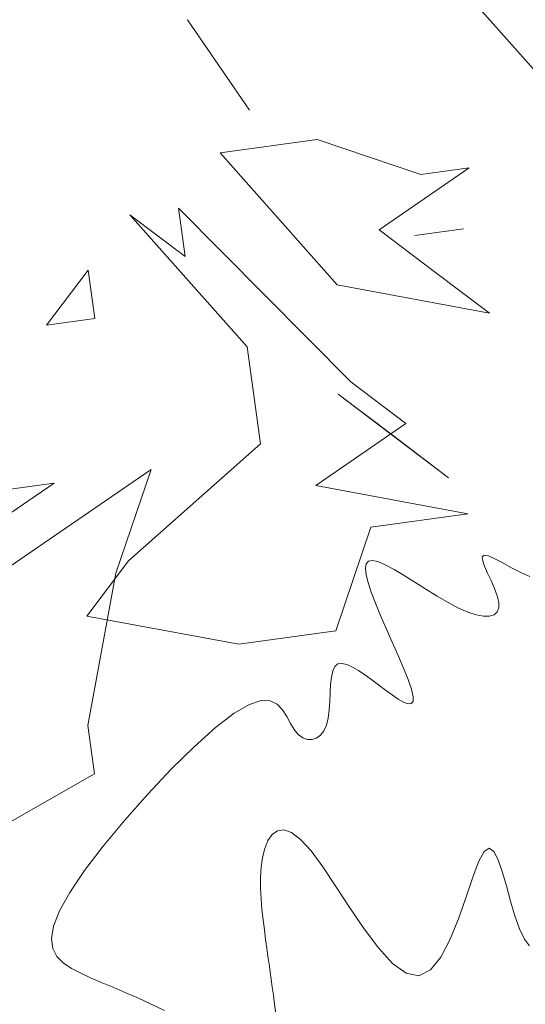
# Model space of a CAD drawing. Units: millimetres. Extents: x -12469 to 27428, y 1787 to 29589.
# Drawn here: x 24687 to 24769, y 17425 to 17586 of the extents above; entities that cross this region are included whole.
import ezdxf

# ---------------------------------------------------------------- set-up
doc = ezdxf.new("R2010")
doc.units = ezdxf.units.MM
doc.header["$LTSCALE"] = 2.54
doc.layers.add('01_Gen-Soil Hatch', color=251, linetype='Continuous')
doc.layers.add('04_Sketches-Misc', color=1, linetype='Continuous')

# ---------------------------------------------------------------- blocks, each defined once
blk = doc.blocks.new('*U44')
at = {"layer": '04_Sketches-Misc', "color": 116, "lineweight": 5, "true_color": 0x136734}
for p, q in [((-7.643139436813158, -0.62608692781032), (-7.629820982199249, -0.7244882774311918)), ((-6.337206242308071, -0.7243783995609192), (-6.474724197415753, -0.6573654419503328)), ((-7.629820982199249, -0.7244882774311918), (-7.617112444499639, -0.8160663120711433)), ((-7.617112444499639, -0.8160663120711433), (-7.605229732357088, -0.9016934274968662)), ((-6.202497752504541, -0.7857157131384156), (-6.337206242308071, -0.7243783995609192)), ((-6.071452910266885, -0.8425068401411409), (-6.202497752504541, -0.7857157131384156)), ((-7.605229732357088, -0.9016934274968662), (-7.593897570585909, -0.9833532634443145)), ((-5.944925897885241, -0.8958812380392374), (-6.071452910266885, -0.8425068401411409)), ((-5.82377089762133, -0.9469683642864766), (-5.944925897885241, -0.8958812380392374)), ((-9.14151122763758, -1.020534914866403), (-9.262031631088007, -1.082077328385367)), ((-9.008552835565183, -1.047406833468358), (-9.14151122763758, -1.020534914866403)), ((-7.593897570585909, -0.9833532634443145), (-7.58284068400053, -1.063029459650352)), ((-5.708842091765291, -0.9968976763502724), (-5.82377089762133, -0.9469683642864766)), ((-5.600993662588394, -1.046798631689398), (-5.708842091765291, -0.9968976763502724)), ((-9.262031631088007, -1.082077328385367), (-9.370383212957677, -1.21673913708355)), ((-8.865988168735157, -1.150786519636767), (-9.008552835565183, -1.047406833468358)), ((-7.58284068400053, -1.063029459650352), (-7.571783797415037, -1.142705655854115)), ((-5.501837490126604, -1.098411295697588), (-5.600993662588394, -1.046798631689398)), ((-5.416016245475134, -1.155918165476123), (-5.501837490126604, -1.098411295697588)), ((-9.370383212957677, -1.21673913708355), (-9.467610360551703, -1.402425028642938)), ((-8.717424161303825, -1.311967033439487), (-8.865988168735157, -1.150786519636767)), ((-7.571783797415037, -1.142705655854115), (-7.560451635643972, -1.224365491802473)), ((-7.560451635643972, -1.224365491802473), (-7.548568923501421, -1.309992607225922)), ((-5.348930297484685, -1.224112346063521), (-5.416016245475134, -1.155918165476123)), ((-5.305980014996749, -1.307786942484654), (-5.348930297484685, -1.224112346063521)), ((-10.24572245440459, -1.405775557843299), (-10.29905583569791, -1.333482568313684)), ((-8.566467747362367, -1.512241434941188), (-8.717424161303825, -1.311967033439487)), ((-7.548568923501421, -1.309992607225922), (-7.535860385801698, -1.401570641870421)), ((-5.292565766871121, -1.411735059781222), (-5.305980014996749, -1.307786942484654)), ((-10.19478977166125, -1.511762066219944), (-10.24572245440459, -1.405775557843299)), ((-9.467610360551703, -1.402425028642938), (-9.55475746114746, -1.617039690739148)), ((-7.535860385801698, -1.401570641870421), (-7.522307809079166, -1.500444961825451)), ((-5.314087921939858, -1.540749802984919), (-5.292565766871121, -1.411735059781222)), ((-10.14702424645429, -1.648347209725216), (-10.19478977166125, -1.511762066219944)), ((-8.416725861066993, -1.732902784208363), (-8.566467747362367, -1.512241434941188)), ((-7.522307809079166, -1.500444961825451), (-7.508921226663574, -1.605407838589144)), ((-5.375946849063098, -1.699624277125622), (-5.314087921939858, -1.540749802984919)), ((-10.10174034392469, -1.803473298847166), (-10.14702424645429, -1.648347209725216)), ((-9.55475746114746, -1.617039690739148), (-9.632868902050063, -1.838487811056439)), ((-7.508921226663574, -1.605407838589144), (-7.496967733614269, -1.714613270016343)), ((-8.271805436518093, -1.955244141305684), (-8.416725861066993, -1.732902784208363)), ((-7.496967733614269, -1.714613270016343), (-7.487714424999467, -1.826215253967803)), ((-5.483542917100749, -1.893151587241391), (-5.375946849063098, -1.699624277125622)), ((-10.05788953077058, -1.962841942632167), (-10.10174034392469, -1.803473298847166)), ((-9.632868902050063, -1.838487811056439), (-9.702989070555304, -2.044674077272248)), ((-7.487714424999467, -1.826215253967803), (-7.482428395859984, -1.938367788277901)), ((-5.742288351189472, -3.136771097760175), (-3.344170379117259, -1.768795314629642)), ((-8.135313407853346, -2.160558566302825), (-8.271805436518093, -1.955244141305684)), ((-7.482428395859984, -1.938367788277901), (-7.482376741264147, -2.049224870814214)), ((-5.639479825934473, -2.123209436310844), (-5.483542917100749, -1.893151587241391)), ((-10.01442327368079, -2.112154750126138), (-10.05788953077058, -1.962841942632167)), ((-9.702989070555304, -2.044674077272248), (-9.766162353940445, -2.213503177067651)), ((-7.482376741264147, -2.049224870814214), (-7.488826556243112, -2.156940499432039)), ((-9.970293039325725, -2.237113330381362), (-10.01442327368079, -2.112154750126138)), ((-8.010856709200993, -2.330139119263549), (-8.135313407853346, -2.160558566302825)), ((-7.488826556243112, -2.156940499432039), (-7.503044935865432, -2.259668671971212)), ((-5.835174599737002, -2.380013919115754), (-5.639479825934473, -2.123209436310844)), ((-9.92445029438477, -2.323419292431481), (-9.970293039325725, -2.237113330381362)), ((-9.766162353940445, -2.213503177067651), (-9.823433139510598, -2.322879798125541)), ((-7.503044935865432, -2.259668671971212), (-7.526225430276327, -2.354879233445445)), ((-9.875846505547088, -2.356774245332417), (-9.92445029438477, -2.323419292431481)), ((-9.823433139510598, -2.322879798125541), (-9.875846505547088, -2.356774245332417)), ((-7.901303481394507, -2.449388503446698), (-8.010856709200993, -2.330139119263549)), ((-7.526225430276327, -2.354879233445445), (-7.559267409937547, -2.437305417481639)), ((-7.806566692162392, -2.520147994880972), (-7.901303481394507, -2.449388503446698)), ((-7.559267409937547, -2.437305417481639), (-7.60299670039683, -2.500996304866476)), ((-6.059247593712143, -2.650865728395729), (-5.835174599737002, -2.380013919115754)), ((-7.725820515956798, -2.548368512781508), (-7.806566692162392, -2.520147994880972)), ((-7.658239127220668, -2.540000976371175), (-7.725820515956798, -2.548368512781508)), ((-7.60299670039683, -2.500996304866476), (-7.658239127220668, -2.540000976371175)), ((-6.300319163063591, -2.923065556868096), (-6.059247593712143, -2.650865728395729)), ((-6.547009663004474, -3.183914097280649), (-6.300319163063591, -2.923065556868096)), ((-6.787939448738598, -3.420712042352534), (-6.547009663004474, -3.183914097280649)), ((-5.671817903891338, -3.644582871089824), (-5.742288351189472, -3.136771097760175)), ((-8.06774444028747, -3.510701042548135), (-8.021568793896677, -3.496205758357519)), ((-8.021568793896677, -3.496205758357519), (-7.973190946038926, -3.497579592076818)), ((-7.973190946038926, -3.497579592076818), (-7.924594536433119, -3.515097818898994)), ((-7.011728875478866, -3.620760084821086), (-6.787939448738598, -3.420712042352534)), ((-8.17322177318863, -3.646648850786278), (-8.145554569671049, -3.586197863951838)), ((-8.145554569671049, -3.586197863951838), (-8.109734245455002, -3.540790169476168)), ((-8.109734245455002, -3.540790169476168), (-8.06774444028747, -3.510701042548135)), ((-7.924594536433119, -3.515097818898994), (-7.877763204826124, -3.549035714011097)), ((-7.877763204826124, -3.549035714011097), (-7.834680590964922, -3.599668552591083)), ((-7.834680590964922, -3.599668552591083), (-7.796049061175495, -3.665577423633749)), ((-8.191528127510196, -3.721133096636549), (-8.17322177318863, -3.646648850786278)), ((-7.796049061175495, -3.665577423633749), (-7.757445888090956, -3.738566671356693)), ((-7.206998298438407, -3.771358917412272), (-7.011728875478866, -3.620760084821086)), ((-5.968218335341703, -5.238488638371564), (-5.671817903891338, -3.644582871089824)), ((-8.208417865643355, -3.895670343210895), (-8.202369549088303, -3.805701535499793)), ((-8.202369549088303, -3.805701535499793), (-8.191528127510196, -3.721133096636549)), ((-7.757445888090956, -3.738566671356693), (-7.713167070988675, -3.808746453785261)), ((-7.713167070988675, -3.808746453785261), (-7.657508609090087, -3.866226928947071)), ((-7.365215347074013, -3.863574091070859), (-7.206998298438407, -3.771358917412272)), ((-9.080719875199861, -3.945115261931733), (-9.079814285691896, -3.895791473397367)), ((-9.079814285691896, -3.895791473397367), (-9.061169365421051, -3.872311714918396)), ((-9.061169365421051, -3.872311714918396), (-9.027319304496132, -3.870983982206781)), ((-9.027319304496132, -3.870983982206781), (-8.980798293026282, -3.888116270970386)), ((-8.980798293026282, -3.888116270970386), (-8.924140521120421, -3.920016576907983)), ((-8.924140521120421, -3.920016576907983), (-8.859880178887465, -3.962992895733805)), ((-8.212344904868019, -3.986355695613383), (-8.208417865643355, -3.895670343210895)), ((-7.657508609090087, -3.866226928947071), (-7.584766501644708, -3.901118254864741)), ((-7.584766501644708, -3.901118254864741), (-7.489236747883297, -3.90353058956498)), ((-7.489236747883297, -3.90353058956498), (-7.365215347074013, -3.863574091070859)), ((-9.06240785637874, -4.022436749703957), (-9.080719875199861, -3.945115261931733)), ((-9.027623601844653, -4.123756265388238), (-9.06240785637874, -4.022436749703957)), ((-8.859880178887465, -3.962992895733805), (-8.79055145643656, -4.01335322314344)), ((-8.79055145643656, -4.01335322314344), (-8.718688543876738, -4.067405554849756)), ((-8.216822494454732, -4.073073768530321), (-8.212344904868019, -3.986355695613383)), ((-8.98016839677473, -4.243535802545466), (-9.027623601844653, -4.123756265388238)), ((-8.718688543876738, -4.067405554849756), (-8.646637388412046, -4.121600250266056)), ((-8.646637388412046, -4.121600250266056), (-8.575990965580672, -4.172957123667857)), ((-8.224522462114805, -4.1511407378066), (-8.216822494454732, -4.073073768530321)), ((-8.575990965580672, -4.172957123667857), (-8.508154008053339, -4.218638353037477)), ((-8.508154008053339, -4.218638353037477), (-8.444531248463363, -4.255806116355416)), ((-8.26027684245264, -4.262586068768996), (-8.238116635549886, -4.215872779272559)), ((-8.238116635549886, -4.215872779272559), (-8.224522462114805, -4.1511407378066)), ((-8.923843526309497, -4.37623735472971), (-8.98016839677473, -4.243535802545466)), ((-8.444531248463363, -4.255806116355416), (-8.386527419462936, -4.281622591601263)), ((-8.386527419462936, -4.281622591601263), (-8.335547253694472, -4.293249956765976)), ((-8.335547253694472, -4.293249956765976), (-8.29299548381016, -4.287850389828236)), ((-8.29299548381016, -4.287850389828236), (-8.26027684245264, -4.262586068768996)), ((-8.86245027563541, -4.516322915504588), (-8.923843526309497, -4.37623735472971)), ((-8.79978992991164, -4.658254478428717), (-8.86245027563541, -4.516322915504588)), ((-8.271660333760224, -4.63493297485229), (-7.25603678709831, -4.493992080265343)), ((-7.25603678709831, -4.493992080265343), (-5.662131019812136, -4.790392511714799)), ((-8.638531212499402, -5.721026968806655), (-8.271660333760224, -4.63493297485229)), ((-8.739663774296787, -4.796494037057982), (-8.79978992991164, -4.658254478428717)), ((-9.97883112589841, -4.87578903822623), (-9.96169007589117, -4.83297351840838)), ((-9.96169007589117, -4.83297351840838), (-9.92846134624449, -4.804100190214285)), ((-9.92846134624449, -4.804100190214285), (-9.88013675680395, -4.789306691232468)), ((-9.88013675680395, -4.789306691232468), (-9.817708127452192, -4.788730659065095)), ((-9.817708127452192, -4.788730659065095), (-9.742167278044008, -4.802509731296141)), ((-9.742167278044008, -4.802509731296141), (-9.654506028471587, -4.830781545518676)), ((-9.654506028471587, -4.830781545518676), (-9.555716198589721, -4.873683739327134)), ((-8.685873093940359, -4.925503584948274), (-8.739663774296787, -4.796494037057982)), ((-5.662131019812136, -4.790392511714799), (-6.099472345849563, -5.368674732339059)), ((-9.978892676364694, -4.932409112072492), (-9.97883112589841, -4.87578903822623)), ((-9.962012364911061, -5.001841920084189), (-9.978892676364694, -4.932409112072492)), ((-9.555716198589721, -4.873683739327134), (-9.447234912887325, -4.930573312954948)), ((-9.447234912887325, -4.930573312954948), (-9.332280514324225, -4.997684717186075)), ((-8.64177386941401, -5.040525753025122), (-8.685873093940359, -4.925503584948274)), ((-9.932845658958058, -5.079678913274165), (-9.962012364911061, -5.001841920084189)), ((-9.332280514324225, -4.997684717186075), (-9.214516650466294, -5.070471765449838)), ((-8.608940862789837, -5.139925721644431), (-8.64177386941401, -5.040525753025122)), ((-4.444783015353664, -5.027077296493189), (-6.335089214090317, -6.324582632329111)), ((-9.897177483420933, -5.16065736039036), (-9.932845658958058, -5.079678913274165)), ((-9.214516650466294, -5.070471765449838), (-9.097606968879745, -5.144388271177377)), ((-9.097606968879745, -5.144388271177377), (-8.985215117149096, -5.214888047798922)), ((-8.588503531515698, -5.222849308529931), (-8.608940862789837, -5.139925721644431)), ((-10.30379458230925, -5.20394277936748), (-10.20882494207478, -5.246027217855953)), ((-10.20882494207478, -5.246027217855953), (-10.11176238122403, -5.295908577706996)), ((-9.86079276319606, -5.239514530174802), (-9.897177483420933, -5.16065736039036)), ((-9.829476423189135, -5.310987691371338), (-9.86079276319606, -5.239514530174802)), ((-8.985215117149096, -5.214888047798922), (-8.881004742831124, -5.277424908731518)), ((-8.581591333076403, -5.288442331407623), (-8.588503531515698, -5.222849308529931)), ((-6.335089214090317, -6.324582632329111), (-5.968218335341703, -5.238488638371564)), ((-10.11176238122403, -5.295908577706996), (-10.01866709986712, -5.346340487931684)), ((-10.01866709986712, -5.346340487931684), (-9.935599298067473, -5.390076577527907)), ((-9.80901338830597, -5.369814112719268), (-9.829476423189135, -5.310987691371338)), ((-8.881004742831124, -5.277424908731518), (-8.788639493510232, -5.3274526674154)), ((-8.788639493510232, -5.3274526674154), (-8.71178301675252, -5.360425137274888)), ((-8.71178301675252, -5.360425137274888), (-8.653300109291536, -5.37269619321296)), ((-8.653300109291536, -5.37269619321296), (-8.61286016449344, -5.364219956026318)), ((-8.61286016449344, -5.364219956026318), (-8.589333724901167, -5.335850608000328)), ((-8.589333724901167, -5.335850608000328), (-8.581591333076403, -5.288442331407623)), ((-9.935599298067473, -5.390076577527907), (-9.868619175916592, -5.419870475500829)), ((-9.868619175916592, -5.419870475500829), (-9.823786933515294, -5.428475810852433)), ((-9.823786933515294, -5.428475810852433), (-9.805188583452377, -5.410731062965624)), ((-9.805188583452377, -5.410731062965624), (-9.80901338830597, -5.369814112719268)), ((-6.099472345849563, -5.368674732339059), (-7.481966771250654, -6.595709620884918)), ((-5.319465667419195, -6.183641737742164), (-4.374312568055529, -5.534889069825567)), ((-9.654154759161315, -5.861967863393602), (-8.638531212499402, -5.721026968806655)), ((-1.764783254107556, -5.690348606687621), (-5.319465667419195, -6.183641737742164)), ((-8.060248991875028, -6.158368294847605), (-9.654154759161315, -5.861967863393602)), ((-9.005402091248015, -6.807120962762838), (-8.060248991875028, -6.158368294847605)), ((-9.452430301364643, -6.23959354275803), (-8.295865860115782, -7.114276194831746)), ((-8.87414808074027, -6.676934868796252), (-9.452430301364643, -6.23959354275803)), ((-7.481966771250654, -6.595709620884918), (-7.341025876663707, -7.611333167544217)), ((-8.295865860115782, -7.114276194831746), (-8.87414808074027, -6.676934868796252)), ((-8.427119870623642, -7.244462288801515), (-9.005402091248015, -6.807120962762838)), ((-6.621802761452386, -9.064298040242193), (-8.427119870623642, -7.244462288801515)), ((-7.341025876663707, -7.611333167544217), (-6.113990988126147, -8.993827592947582)), ((-5.747120109377533, -7.907733598993673), (-5.239308336051295, -7.837263151699062)), ((-5.239308336051295, -7.837263151699062), (-5.676649662088721, -8.415545372329234)), ((-5.676649662088721, -8.415545372329234), (-5.747120109377533, -7.907733598993673)), ((-9.880084743313546, -7.963685404009539), (-8.286178976036695, -8.260085835460814)), ((-9.301802522698495, -8.40102673004776), (-9.880084743313546, -7.963685404009539)), ((-8.286178976036695, -8.260085835460814), (-7.059144087489813, -9.642580260869181)), ((-8.723520302074121, -8.838368056087802), (-9.301802522698495, -8.40102673004776)), ((-6.113990988126147, -8.993827592947582), (-6.692273208750521, -8.556486266914817)), ((-6.692273208750521, -8.556486266914817), (-6.621802761452386, -9.064298040242193)), ((-9.668673401437786, -9.487120724002125), (-8.723520302074121, -8.838368056087802)), ((-9.1000780648925, -8.778652409412189), (-9.607889838228061, -8.849122856707254)), ((-9.607889838228061, -8.849122856707254), (-9.1000780648925, -8.778652409412189)), ((-9.160861628111547, -9.416650276709788), (-9.668673401437786, -9.487120724002125)), ((-8.074767634151613, -9.783521155456128), (-9.160861628111547, -9.416650276709788)), ((-7.059144087489813, -9.642580260869181), (-8.074767634151613, -9.783521155456128)), ((-11.02995918035515, -9.741969238146794), (-9.802924291808267, -11.12446366355471)), ((-7.365231403028702, -10.09067638752458), (-6.716478735106193, -11.03582948689427)), ((-6.716478735106193, -11.03582948689427), (-7.365231403028702, -10.09067638752458))]:
    blk.add_line(p, q, dxfattribs=at)

msp = doc.modelspace()

# ---------------------------------------------------------------- hatches: boundary and pattern name
at = {"layer": '01_Gen-Soil Hatch'}
h = msp.add_hatch(dxfattribs=at)
h.set_pattern_fill('EARTH', color=253, scale=7.619999999999999, angle=45)
h.set_pattern_definition([(45, (-15350.22946739769, -52319.37820934761), (0, 68.42955164254694), [48.38699999999999, -48.38699999999999]), (45, (-15363.06000833067, -52306.54766841464), (0, 68.42955164254694), [48.38699999999999, -48.38699999999999]), (45, (-15375.89054926364, -52293.71712748166), (0, 68.42955164254694), [48.38699999999999, -48.38699999999999]), (135, (-15375.89054926364, -52285.16343352634), (-68.42955164254694, 0), [48.38699999999999, -48.38699999999999]), (135, (-15363.06000833067, -52272.33289259336), (-68.42955164254694, 0), [48.38699999999999, -48.38699999999999]), (135, (-15350.22946739769, -52259.50235166039), (-68.42955164254694, 0), [48.38699999999999, -48.38699999999999])])
edge = h.paths.add_edge_path()
edge.add_arc((24658.91068395996, 15541.30612187913), 38.9949134172777, 269.6824861279062, 270.3175138720938)
edge.add_line((24659.12677950284, 15502.31180722766), (24658.69458841707, 15502.31180722766))
h.paths.add_polyline_path([(27330.44534044444, 18738.47514085255), (27330.44534044444, 18949.60765282499), (27117.83034169792, 18949.44147235937), (26794.36792463371, 18229.57643129075), (26663.74562875531, 18229.57643129075), (26291.16669926156, 17394.26101475457), (26174.78064504131, 17394.26101475457), (25880.15116975122, 16816.17383329062), (25723.03510424461, 16816.50619422191), (25723.03510424461, 16664.10619422191), (24181.30890354957, 16664.10619422186), (24181.30890354957, 16816.50619422186), (24010.97087710075, 16816.50619422189), (23976.46906170052, 16884.93106378531), (23857.22450019773, 16884.93106378531), (24043.31981553433, 16719.17346025924), (23961.35807628901, 16558.27585988624), (25050.75401766899, 16595.20883930711), (25720.39955431546, 16552.74138958134), (26012.25529152024, 16714.56268221451), (26138.12529394855, 16659.67996115113), (26340.68313790848, 17059.48140249382), (26947.48317844613, 18158.14438872817)])

# ---------------------------------------------------------------- block references
at = {"xscale": 15.54980890901874, "yscale": 15.54980890901874, "zscale": 15.54980890901874, "rotation": 180}
msp.add_blockref('*U44', (24609.61487533058, 17414.26771708679), dxfattribs=at)

doc.saveas('drawing.dxf')
